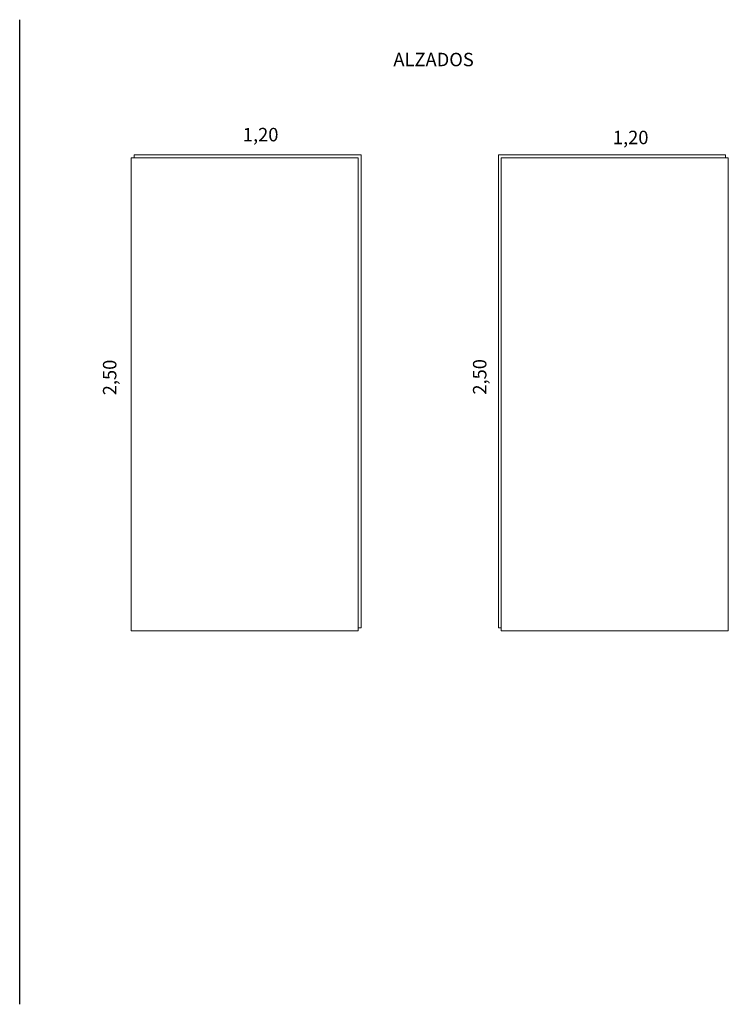
# Model space of a CAD drawing. Units: inches. Extents: x 0.5 to 19.4, y -0.1 to 5.8.
# Drawn here: x 15.7 to 19.4, y -0.1 to 5.1 of the extents above; entities that cross this region are included whole.
import ezdxf

# ---------------------------------------------------------------- set-up
doc = ezdxf.new("R2010")
doc.units = ezdxf.units.IN
doc.header["$MEASUREMENT"] = 0
for name, color, linetype, lineweight in [('a-aislamiento_xps', 140, 'Continuous', 5), ('t-tablero cartón yeso', 181, 'Continuous', 5), ('t-tablero fibro-yeso', 40, 'Continuous', 5), ('text', 181, 'Continuous', 5)]:
    doc.layers.add(name, color=color, linetype=linetype, lineweight=lineweight)
doc.layers.add('auxiliar', color=3, linetype='Continuous', plot=False)
doc.layers.add('THERMPCHIP-TPLYY', color=7, linetype='Continuous')
doc.styles.get("Standard").update_dxf_attribs({"font": 'arial.ttf'})

# ---------------------------------------------------------------- blocks, each defined once
blk = doc.blocks.new('TPLYY_CATRONYESO_1200X2500')
at = {"layer": 'a-aislamiento_xps'}
blk.add_lwpolyline([(1.2, 0.015), (1.215, 0.015), (1.215, 2.515), (0.015, 2.515), (0.015, 2.5), (1.2, 2.5)], close=True, dxfattribs=at)
at = {"layer": 't-tablero cartón yeso'}
blk.add_lwpolyline([(0, 2.5), (1.2, 2.5), (1.2, 0), (0, 0)], close=True, dxfattribs=at)
blk = doc.blocks.new('TPLYY_FIBROYESO_1200X2500')
at = {"layer": 'a-aislamiento_xps'}
blk.add_lwpolyline([(0, 0.015), (-0.015, 0.015), (-0.015, 2.515), (1.185, 2.515), (1.185, 2.5), (0, 2.5)], close=True, dxfattribs=at)
at = {"layer": 't-tablero fibro-yeso'}
blk.add_lwpolyline([(1.2, 2.5), (0, 2.5), (0, 0), (1.2, 0)], close=True, dxfattribs=at)

msp = doc.modelspace()

# ---------------------------------------------------------------- linework, layer by layer
at = {"layer": 'auxiliar'}
msp.add_line((15.6659, -0.1347), (15.6659, 5.07), dxfattribs=at)

# ---------------------------------------------------------------- block references
at = {"layer": 'THERMPCHIP-TPLYY'}
for name, p in [('TPLYY_CATRONYESO_1200X2500', (16.2556, 1.8402)), ('TPLYY_FIBROYESO_1200X2500', (18.2113, 1.8402))]:
    msp.add_blockref(name, p, dxfattribs=at)

# ---------------------------------------------------------------- texts
at = {"layer": 'text', "color": 7, "char_height": 0.070997, "line_spacing_factor": 0.988999}
for s, insert, attachment_point in [('{\\fArial|b1|i0|c0|p34;ALZADOS}', (17.8535, 4.8594), 5), ('\\pi-0.08875;1,20', (16.8517, 4.4981), 1), ('\\pi-0.08875;1,20', (18.8075, 4.483), 1)]:
    msp.add_mtext(s, dxfattribs=dict(at, insert=insert, attachment_point=attachment_point))
at = {"layer": 'text', "color": 7, "char_height": 0.070997, "attachment_point": 1, "rotation": 90, "line_spacing_factor": 0.988999}
for insert in [(16.106, 3.0912), (18.0618, 3.0945)]:
    msp.add_mtext('\\pi-0.09269;2,50', dxfattribs=dict(at, insert=insert))

doc.saveas('drawing.dxf')
